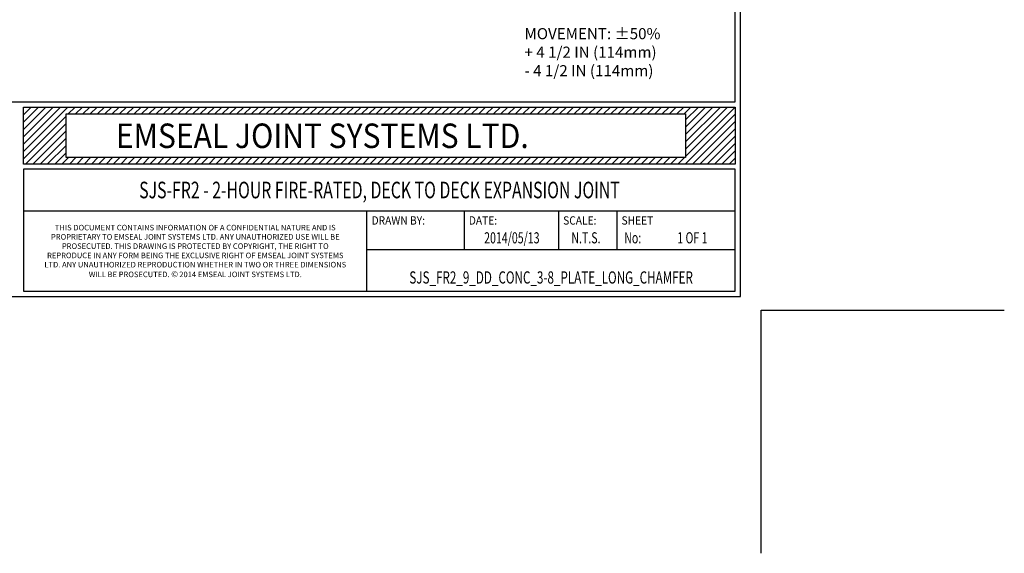
# Model space of a CAD drawing. Extents: x 40 to 3254, y -4 to 1977.
# Drawn here: x 57 to 75, y -4 to 5 of the extents above; entities that cross this region are included whole.
import ezdxf
from ezdxf.enums import TextEntityAlignment as Align

# ---------------------------------------------------------------- set-up
doc = ezdxf.new("R2010")
doc.units = 0
doc.header["$LTSCALE"] = 5
doc.header["$MEASUREMENT"] = 0
doc.layers.get('0').update_dxf_attribs({"color": 200, "linetype": 'CONTINUOUS'})
doc.layers.get('DEFPOINTS').update_dxf_attribs({"linetype": 'CONTINUOUS'})
for name, color, linetype, lineweight in [('TBLOCK-T1', 7, 'CONTINUOUS', 15), ('TBLOCK-T2', 7, 'CONTINUOUS', 18), ('TBLOCK-T3', 241, 'CONTINUOUS', 20), ('TBLOCK-T5', 111, 'CONTINUOUS', 30), ('TEXT - 4', 241, 'CONTINUOUS', 25)]:
    doc.layers.add(name, color=color, linetype=linetype, lineweight=lineweight)
doc.styles.add('ROMANC', font='ROMANC.shx', dxfattribs={"width": 0.7, "height": 3.2})
doc.styles.add('ROMANS', font='romans', dxfattribs={"width": 0.9})
doc.styles.add('ROMANT', font='ROMANT.shx', dxfattribs={"width": 0.9, "height": 6.3})

# ---------------------------------------------------------------- blocks, each defined once
blk = doc.blocks.new('*X3')
at = {"color": 0}
for p, q in [((136.3, 33.06), (144.79, 41.56)), ((136.3, 34.47), (143.38, 41.56)), ((136.3, 35.89), (141.97, 41.56)), ((136.3, 37.3), (140.55, 41.56)), ((136.3, 38.71), (139.14, 41.56)), ((136.3, 40.13), (137.72, 41.56)), ((136.3, 41.54), (136.31, 41.56)), ((144.91, 40.26), (146.21, 41.56)), ((146.32, 40.26), (147.62, 41.56)), ((147.74, 40.26), (149.04, 41.56)), ((149.15, 40.26), (150.45, 41.56)), ((150.56, 40.26), (151.86, 41.56)), ((151.98, 40.26), (153.28, 41.56)), ((153.39, 40.26), (154.69, 41.56)), ((154.81, 40.26), (156.11, 41.56)), ((156.22, 40.26), (157.52, 41.56)), ((157.64, 40.26), (158.94, 41.56)), ((159.05, 40.26), (160.35, 41.56)), ((160.46, 40.26), (161.76, 41.56)), ((161.88, 40.26), (163.18, 41.56)), ((163.29, 40.26), (164.59, 41.56)), ((164.71, 40.26), (166.01, 41.56)), ((166.12, 40.26), (167.42, 41.56)), ((167.54, 40.26), (168.84, 41.56)), ((168.95, 40.26), (170.25, 41.56)), ((170.36, 40.26), (171.66, 41.56)), ((171.78, 40.26), (173.08, 41.56)), ((173.19, 40.26), (174.49, 41.56)), ((174.61, 40.26), (175.91, 41.56)), ((176.02, 40.26), (177.32, 41.56)), ((177.43, 40.26), (178.73, 41.56)), ((178.85, 40.26), (180.15, 41.56)), ((180.26, 40.26), (181.56, 41.56)), ((181.68, 40.26), (182.98, 41.56)), ((183.09, 40.26), (184.39, 41.56)), ((184.51, 40.26), (185.81, 41.56)), ((185.92, 40.26), (187.22, 41.56)), ((187.33, 40.26), (188.63, 41.56)), ((188.75, 40.26), (190.05, 41.56)), ((190.16, 40.26), (191.46, 41.56)), ((191.58, 40.26), (192.88, 41.56)), ((192.99, 40.26), (194.29, 41.56)), ((194.41, 40.26), (195.71, 41.56)), ((195.82, 40.26), (197.12, 41.56)), ((197.23, 40.26), (198.53, 41.56)), ((198.65, 40.26), (199.95, 41.56)), ((200.06, 40.26), (201.36, 41.56)), ((201.48, 40.26), (202.78, 41.56)), ((202.89, 40.26), (204.19, 41.56)), ((204.3, 40.26), (205.6, 41.56)), ((205.72, 40.26), (207.02, 41.56)), ((207.13, 40.26), (208.43, 41.56)), ((208.55, 40.26), (209.85, 41.56)), ((209.96, 40.26), (211.26, 41.56)), ((211.38, 40.26), (212.68, 41.56)), ((212.79, 40.26), (214.09, 41.56)), ((214.2, 40.26), (215.5, 41.56)), ((215.62, 40.26), (216.92, 41.56)), ((217.03, 40.26), (218.33, 41.56)), ((218.45, 40.26), (219.75, 41.56)), ((219.86, 40.26), (221.16, 41.56)), ((221.28, 40.26), (222.58, 41.56)), ((222.69, 40.26), (223.99, 41.56)), ((224.1, 40.26), (225.4, 41.56)), ((225.52, 40.26), (226.82, 41.56)), ((226.93, 40.26), (228.23, 41.56)), ((228.35, 40.26), (229.65, 41.56)), ((229.76, 40.26), (231.06, 41.56)), ((231.17, 40.26), (232.47, 41.56)), ((232.59, 40.26), (233.89, 41.56)), ((234, 40.26), (235.3, 41.56)), ((235.42, 40.26), (236.72, 41.56)), ((236.83, 40.26), (238.13, 41.56)), ((238.25, 40.26), (239.55, 41.56)), ((239.66, 40.26), (240.96, 41.56)), ((241.07, 40.26), (242.37, 41.56)), ((242.49, 40.26), (243.79, 41.56)), ((243.9, 40.26), (245.2, 41.56)), ((245.32, 40.26), (246.62, 41.56)), ((246.73, 40.26), (248.03, 41.56)), ((248.15, 40.26), (249.45, 41.56)), ((249.56, 40.26), (250.86, 41.56)), ((250.97, 40.26), (252.27, 41.56)), ((252.39, 40.26), (253.69, 41.56)), ((253.8, 40.26), (255.1, 41.56)), ((255.22, 40.26), (256.52, 41.56)), ((256.63, 40.26), (257.93, 41.56)), ((258.04, 40.26), (259.34, 41.56)), ((259.46, 40.26), (260.76, 41.56)), ((260.87, 40.26), (262.17, 41.56)), ((262.29, 40.26), (263.59, 41.56)), ((263.7, 40.26), (265, 41.56)), ((263.9, 30.56), (273.55, 40.2)), ((263.94, 39.08), (266.42, 41.56)), ((263.94, 37.66), (267.83, 41.56)), ((263.94, 36.25), (269.24, 41.56)), ((263.94, 34.83), (270.66, 41.56)), ((263.94, 33.42), (272.07, 41.56)), ((263.94, 32), (273.49, 41.56)), ((136.3, 31.64), (144.47, 39.82)), ((136.62, 30.56), (144.47, 38.41)), ((265.32, 30.56), (273.55, 38.79)), ((138.04, 30.56), (144.47, 36.99)), ((266.73, 30.56), (273.55, 37.38)), ((139.45, 30.56), (144.47, 35.58)), ((268.14, 30.56), (273.55, 35.96)), ((269.56, 30.56), (273.55, 34.55)), ((140.86, 30.56), (144.47, 34.16)), ((142.28, 30.56), (144.47, 32.75)), ((270.97, 30.56), (273.55, 33.13)), ((143.69, 30.56), (144.99, 31.86)), ((145.11, 30.56), (146.41, 31.86)), ((146.52, 30.56), (147.82, 31.86)), ((147.94, 30.56), (149.24, 31.86)), ((149.35, 30.56), (150.65, 31.86)), ((150.76, 30.56), (152.06, 31.86)), ((152.18, 30.56), (153.48, 31.86)), ((153.59, 30.56), (154.89, 31.86)), ((155.01, 30.56), (156.31, 31.86)), ((156.42, 30.56), (157.72, 31.86)), ((157.84, 30.56), (159.14, 31.86)), ((159.25, 30.56), (160.55, 31.86)), ((160.66, 30.56), (161.96, 31.86)), ((162.08, 30.56), (163.38, 31.86)), ((163.49, 30.56), (164.79, 31.86)), ((164.91, 30.56), (166.21, 31.86)), ((166.32, 30.56), (167.62, 31.86)), ((167.73, 30.56), (169.03, 31.86)), ((169.15, 30.56), (170.45, 31.86)), ((170.56, 30.56), (171.86, 31.86)), ((171.98, 30.56), (173.28, 31.86)), ((173.39, 30.56), (174.69, 31.86)), ((174.81, 30.56), (176.11, 31.86)), ((176.22, 30.56), (177.52, 31.86)), ((177.63, 30.56), (178.93, 31.86)), ((179.05, 30.56), (180.35, 31.86)), ((180.46, 30.56), (181.76, 31.86)), ((181.88, 30.56), (183.18, 31.86)), ((183.29, 30.56), (184.59, 31.86)), ((184.71, 30.56), (186.01, 31.86)), ((186.12, 30.56), (187.42, 31.86)), ((187.53, 30.56), (188.83, 31.86)), ((188.95, 30.56), (190.25, 31.86)), ((190.36, 30.56), (191.66, 31.86)), ((191.78, 30.56), (193.08, 31.86)), ((193.19, 30.56), (194.49, 31.86)), ((194.6, 30.56), (195.9, 31.86)), ((196.02, 30.56), (197.32, 31.86)), ((197.43, 30.56), (198.73, 31.86)), ((198.85, 30.56), (200.15, 31.86)), ((200.26, 30.56), (201.56, 31.86)), ((201.68, 30.56), (202.98, 31.86)), ((203.09, 30.56), (204.39, 31.86)), ((204.5, 30.56), (205.8, 31.86)), ((205.92, 30.56), (207.22, 31.86)), ((207.33, 30.56), (208.63, 31.86)), ((208.75, 30.56), (210.05, 31.86)), ((210.16, 30.56), (211.46, 31.86)), ((211.58, 30.56), (212.88, 31.86)), ((212.99, 30.56), (214.29, 31.86)), ((214.4, 30.56), (215.7, 31.86)), ((215.82, 30.56), (217.12, 31.86)), ((217.23, 30.56), (218.53, 31.86)), ((218.65, 30.56), (219.95, 31.86)), ((220.06, 30.56), (221.36, 31.86)), ((221.47, 30.56), (222.77, 31.86)), ((222.89, 30.56), (224.19, 31.86)), ((224.3, 30.56), (225.6, 31.86)), ((225.72, 30.56), (227.02, 31.86)), ((227.13, 30.56), (228.43, 31.86)), ((228.55, 30.56), (229.85, 31.86)), ((229.96, 30.56), (231.26, 31.86)), ((231.37, 30.56), (232.67, 31.86)), ((232.79, 30.56), (234.09, 31.86)), ((234.2, 30.56), (235.5, 31.86)), ((235.62, 30.56), (236.92, 31.86)), ((237.03, 30.56), (238.33, 31.86)), ((238.45, 30.56), (239.75, 31.86)), ((239.86, 30.56), (241.16, 31.86)), ((241.27, 30.56), (242.57, 31.86)), ((242.69, 30.56), (243.99, 31.86)), ((244.1, 30.56), (245.4, 31.86)), ((245.52, 30.56), (246.82, 31.86)), ((246.93, 30.56), (248.23, 31.86)), ((248.34, 30.56), (249.64, 31.86)), ((249.76, 30.56), (251.06, 31.86)), ((251.17, 30.56), (252.47, 31.86)), ((252.59, 30.56), (253.89, 31.86)), ((254, 30.56), (255.3, 31.86)), ((255.42, 30.56), (256.72, 31.86)), ((256.83, 30.56), (258.13, 31.86)), ((258.24, 30.56), (259.54, 31.86)), ((259.66, 30.56), (260.96, 31.86)), ((261.07, 30.56), (262.37, 31.86)), ((262.49, 30.56), (263.79, 31.86)), ((272.39, 30.56), (273.55, 31.72))]:
    blk.add_line(p, q, dxfattribs=at)

msp = doc.modelspace()

# ---------------------------------------------------------------- linework, layer by layer
at = {"layer": 'DEFPOINTS'}
for p, q in [((70.45, -4.375), (70.45, 0)), ((70.45, 0), (74.825, 0))]:
    msp.add_line(p, q, dxfattribs=at)
at = {"layer": 'TBLOCK-T5'}
for p, q in [((57.16777, 1.7932), (69.98164, 1.7932)), ((63.34835, 0.34336), (63.34835, 1.7932)), ((65.09935, 1.7932), (65.09935, 1.09301)), ((66.79767, 1.7932), (66.79767, 1.09301)), ((67.84902, 1.7932), (67.84902, 1.09301)), ((63.34835, 1.09301), (69.98164, 1.09301))]:
    msp.add_line(p, q, dxfattribs=at)
for points in [[(70.075, 19.6), (44.35, 19.6), (44.35, 0.25), (70.075, 0.25)], [(69.98164, 3.75374), (69.98164, 19.50664), (44.44336, 19.50664), (44.44336, 3.75374)], [(69.98164, 2.63343), (57.16777, 2.63343), (57.16777, 3.66038), (69.98164, 3.66038)], [(69.08412, 2.7548), (57.93108, 2.7548), (57.93108, 3.53901), (69.08412, 3.53901)], [(69.98164, 2.54007), (57.16777, 2.54007), (57.16777, 0.34336), (69.98164, 0.34336)]]:
    msp.add_lwpolyline(points, close=True, dxfattribs=at)

# ---------------------------------------------------------------- block references
at = {"layer": 'TBLOCK-T5', "xscale": 0.09335905759485286, "yscale": 0.09335905759485286, "zscale": 0.09335905759485286}
msp.add_blockref('*X3', (44.44336, -0.21923), dxfattribs=at)

# ---------------------------------------------------------------- texts
at = {"layer": 'TBLOCK-T1', "insert": (60.25806, 1.06828), "char_height": 0.1, "width": 5.5746373, "attachment_point": 5, "style": 'ROMANS'}
msp.add_mtext('THIS DOCUMENT CONTAINS INFORMATION OF A CONFIDENTIAL NATURE AND IS PROPRIETARY TO EMSEAL JOINT SYSTEMS LTD. ANY UNAUTHORIZED USE WILL BE PROSECUTED. THIS DRAWING IS PROTECTED BY COPYRIGHT, THE RIGHT TO REPRODUCE IN ANY FORM BEING THE EXCLUSIVE RIGHT OF EMSEAL JOINT SYSTEMS LTD. ANY UNAUTHORIZED REPRODUCTION WHETHER IN TWO OR THREE DIMENSIONS WILL BE PROSECUTED. {\\fArial|b0|i0|c0|p34;\\H1.0833x;©\\fMS Shell Dlg 2|b0|i0|c0|p0;\\H0.65385x; \\Fromans|c0;\\H1.4118x;2014 EMSEAL JOINT SYSTEMS LTD.}', dxfattribs=at)
at = {"layer": 'TBLOCK-T2', "style": 'ROMANS', "width": 0.9}
for s, p in [('DRAWN BY:', (63.4325, 1.54324)), ('DATE:', (65.1835, 1.54324)), ('SCALE:', (66.88182, 1.54324)), ('SHEET ', (67.93317, 1.54324))]:
    msp.add_text(s, height=0.15, dxfattribs=at).set_placement(p)
at = {"layer": 'TBLOCK-T3', "style": 'ROMANC', "width": 0.7}
for s, height, p in [('SJS-FR2 - 2-HOUR FIRE-RATED, DECK TO DECK EXPANSION JOINT', 0.298749, (63.5747, 2.16664)), ('SJS_FR2_9_DD_CONC_3-8_PLATE_LONG_CHAMFER', 0.22, (66.66499, 0.59195))]:
    msp.add_text(s, height=height, dxfattribs=at).set_placement(p, align=Align.MIDDLE_CENTER)
for s, p in [('2014/05/13', (65.95823, 1.20576)), ('1 OF 1', (69.20867, 1.20576))]:
    msp.add_text(s, height=0.2, dxfattribs=at).set_placement(p, align=Align.CENTER)
for s, p in [('N.T.S.', (67.02912, 1.20576)), ('No:', (67.98114, 1.20576))]:
    msp.add_text(s, height=0.2, dxfattribs=at).set_placement(p)
at = {"layer": 'TBLOCK-T5', "style": 'ROMANT', "width": 0.9}
msp.add_text('EMSEAL JOINT SYSTEMS LTD.', height=0.4411215, dxfattribs=at).set_placement((58.82696, 2.92252))
at = {"layer": 'TEXT - 4', "insert": (66.18586, 5.08156), "char_height": 0.2, "attachment_point": 1, "style": 'ROMANS'}
msp.add_mtext('MOVEMENT: ±50%\\P^I^I+ 4 1/2 IN (114mm)\\P^I^I- 4 1/2 IN (114mm)', dxfattribs=at)

doc.saveas('drawing.dxf')
